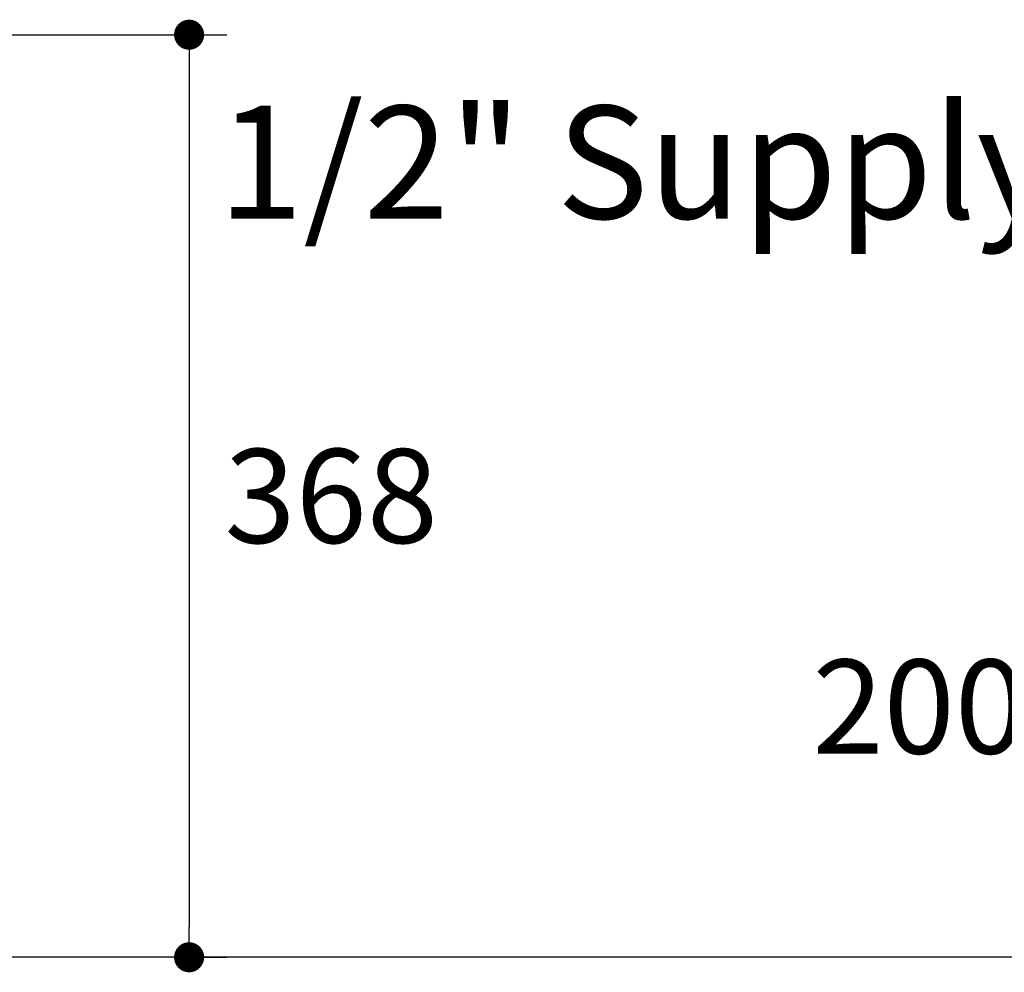
# Model space of a CAD drawing. Units: inches. Extents: x 72 to 9569, y -1199 to 1814.
# Drawn here: x 6650 to 7042, y -192 to 188 of the extents above; entities that cross this region are included whole.
import ezdxf

# ---------------------------------------------------------------- set-up
doc = ezdxf.new("R2010")
doc.units = ezdxf.units.IN
doc.header["$MEASUREMENT"] = 0
for name, color, linetype in [('Dimensions', 7, 'Continuous'), ('Text', 7, 'Continuous'), ('Wall_Floor', 7, 'Continuous')]:
    doc.layers.add(name, color=color, linetype=linetype)
doc.styles.get("Standard").update_dxf_attribs({"font": 'helr45w_0.ttf'})
doc.dimstyles.get("Standard").update_dxf_attribs({"dimscale": 15, "dimtxt": 2.5, "dimasz": 0.8, "dimexe": 1, "dimexo": 1, "dimgap": 1, "dimtad": 2, "dimtih": 1, "dimtoh": 1, "dimdec": 0, "dimzin": 0, "dimdsep": 46, "dimtxsty": 'Standard', "dimblk": 'DOT', "dimcen": 2, "dimclrd": 1, "dimclre": 1, "dimclrt": 1, "dimadec": 0, "dimazin": 0, "dimtfac": 1, "dimtdec": 0, "dimtofl": 0, "dimtmove": 0, "dimatfit": 3, "dimfxl": 1, "dimtolj": 1, "dimtzin": 0, "dimarcsym": 0})

# ---------------------------------------------------------------- blocks, each defined once
blk = doc.blocks.new('_Dot')
at = {"color": 0, "linetype": 'ByBlock', "lineweight": -2}
blk.add_line((-0.5, 0), (-1, 0), dxfattribs=at)
at = {"color": 0, "linetype": 'ByBlock', "const_width": 0.5}
blk.add_lwpolyline([(-0.25, 0, 1), (0.25, 0, 1)], format="xyb", close=True, dxfattribs=at)
blk = doc.blocks.new('*D3')
at = {"layer": 'Defpoints', "color": 0, "transparency": 16777216}
for p in [(7143.48, 14.37), (7065.48, -185.6), (7080.98, -185.6)]:
    blk.add_point(p, dxfattribs=at)
at = {"layer": 'Dimensions', "color": 1, "lineweight": -2, "transparency": 16777216}
for p, q in [((7128.48, 14.37), (7050.48, 14.37)), ((7065.48, 2.37), (7065.48, -173.6)), ((7065.98, -185.6), (7050.48, -185.6))]:
    blk.add_line(p, q, dxfattribs=at)
at = {"layer": 'Dimensions', "color": 1, "lineweight": -2, "transparency": 16777216, "xscale": 12, "yscale": 12, "zscale": 12}
for p, rotation in [((7065.48, 14.37), 90), ((7065.48, -185.6), 270)]:
    blk.add_blockref('_Dot', p, dxfattribs=dict(at, rotation=rotation))
at = {"layer": 'Dimensions', "color": 1, "transparency": 16777216, "insert": (7008.54, -85.61), "char_height": 37.5, "attachment_point": 5}
blk.add_mtext('\\A1;200', dxfattribs=at)
blk = doc.blocks.new('*D9')
at = {"layer": 'Defpoints', "color": 0, "transparency": 16777216}
for p in [(6601.04, 182.4), (6701.88, -185.6), (6717.38, -185.6)]:
    blk.add_point(p, dxfattribs=at)
at = {"layer": 'Dimensions', "color": 1, "lineweight": -2, "transparency": 16777216}
for p, q in [((6616.04, 182.4), (6732.38, 182.4)), ((6717.38, 170.4), (6717.38, -173.6)), ((6716.88, -185.6), (6732.38, -185.6))]:
    blk.add_line(p, q, dxfattribs=at)
at = {"layer": 'Dimensions', "color": 1, "lineweight": -2, "transparency": 16777216, "xscale": 12, "yscale": 12, "zscale": 12}
for p, rotation in [((6717.38, 182.4), 90), ((6717.38, -185.6), 270)]:
    blk.add_blockref('_Dot', p, dxfattribs=dict(at, rotation=rotation))
at = {"layer": 'Dimensions', "color": 1, "transparency": 16777216, "insert": (6774.05, -1.6), "char_height": 37.5, "attachment_point": 5}
blk.add_mtext('\\A1;368', dxfattribs=at)

msp = doc.modelspace()

# ---------------------------------------------------------------- linework, layer by layer
at = {"layer": 'Wall_Floor', "color": 100, "lineweight": 25}
msp.add_line((7820, -185.6), (5857.84, -185.6), dxfattribs=at)

# ---------------------------------------------------------------- texts
at = {"layer": 'Text'}
msp.add_text('1/2" Supply', height=45, dxfattribs=at).set_placement((6728.86, 109.04))

# ---------------------------------------------------------------- dimensions: what is measured, and where the dimension line sits
at = {"layer": 'Dimensions'}
for base, p1, p2, picture, middle in [((6717.38, -185.6), (6601.04, 182.4), (6701.88, -185.6), '*D9', (6717.38, -1.6)), ((7065.48, -185.6), (7143.48, 14.37), (7080.98, -185.6), '*D3', (7065.48, -85.61))]:
    dim = msp.add_linear_dim(base=base, p1=p1, p2=p2, angle=90, dimstyle='Standard', dxfattribs=at)
    dim.commit()
    dim.dimension.update_dxf_attribs({"geometry": picture, "text_midpoint": middle, "dimtype": 160})

doc.saveas('drawing.dxf')
